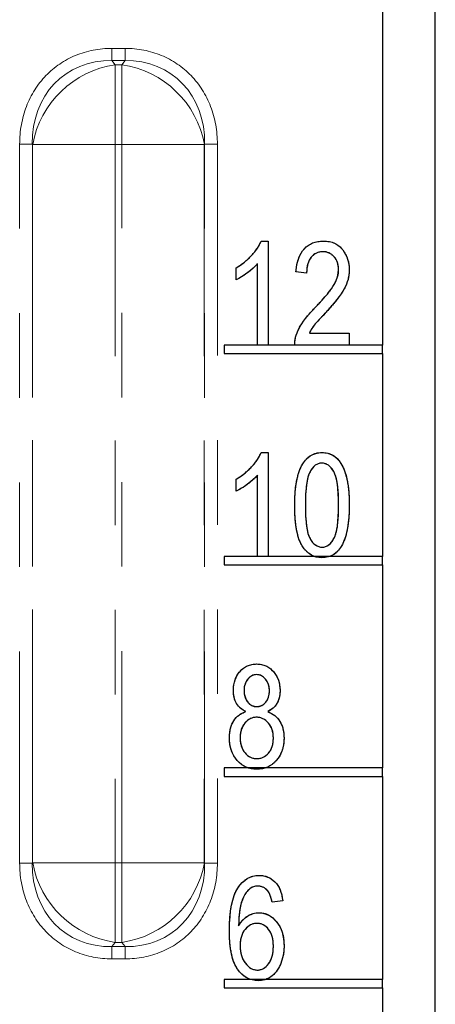
# Model space of a CAD drawing. Units: inches. Extents: x 2.25 to 7.51, y 3.58 to 9.05.
# Drawn here: x 4.5 to 5, y 4.36 to 5.53 of the extents above; entities that cross this region are included whole.
import ezdxf

# ---------------------------------------------------------------- set-up
doc = ezdxf.new("R2010")
doc.units = ezdxf.units.IN
doc.header["$MEASUREMENT"] = 0
doc.linetypes.add('CENTERX2', pattern=[0.8, 0.5, -0.1, 0.1, -0.1])
doc.linetypes.add('PHANTOM', pattern=[0.5, 0.25, -0.05, 0.05, -0.05, 0.05, -0.05])

msp = doc.modelspace()

# ---------------------------------------------------------------- linework, layer by layer
at = {"color": 7, "linetype": 'Continuous', "lineweight": 30}
for p, q in [((4.9325, 6.2815), (4.9325, 5.1425)), ((4.995, 4.2117), (4.995, 6.219)), ((4.7889, 5.2654), (4.797, 5.2654)), ((4.797, 5.2654), (4.797, 5.1425)), ((4.7844, 5.1425), (4.7844, 5.2386)), ((4.7592, 5.2197), (4.7592, 5.2339)), ((4.8427, 5.2276), (4.8301, 5.2292)), ((4.8459, 5.1567), (4.8932, 5.1567)), ((4.8932, 5.1567), (4.8932, 5.1425)), ((4.7844, 5.1425), (4.745, 5.1425)), ((4.745, 5.1425), (4.745, 5.1325)), ((4.8286, 5.1425), (4.797, 5.1425)), ((4.9325, 5.1425), (4.8932, 5.1425)), ((4.9325, 5.1325), (4.9325, 5.1425)), ((4.745, 5.1325), (4.9325, 5.1325)), ((4.9325, 5.1325), (4.9325, 4.8925)), ((4.7889, 5.0154), (4.797, 5.0154)), ((4.797, 5.0154), (4.797, 4.8925)), ((4.7592, 4.9697), (4.7592, 4.9839)), ((4.7844, 4.8925), (4.7844, 4.9886)), ((4.7844, 4.8925), (4.745, 4.8925)), ((4.745, 4.8925), (4.745, 4.8825)), ((4.8518, 4.8925), (4.797, 4.8925)), ((4.9325, 4.8925), (4.8702, 4.8925)), ((4.9325, 4.8825), (4.9325, 4.8925)), ((4.745, 4.8825), (4.9325, 4.8825)), ((4.9325, 4.8825), (4.9325, 4.6425)), ((4.7736, 4.6425), (4.745, 4.6425)), ((4.745, 4.6425), (4.745, 4.6325)), ((4.9325, 4.6425), (4.7938, 4.6425)), ((4.9325, 4.6325), (4.9325, 4.6425)), ((4.745, 4.6325), (4.9325, 4.6325)), ((4.9325, 4.6325), (4.9325, 4.3925)), ((4.8144, 4.4855), (4.8018, 4.4839)), ((4.7759, 4.3925), (4.745, 4.3925)), ((4.745, 4.3925), (4.745, 4.3825)), ((4.9325, 4.3925), (4.7944, 4.3925)), ((4.9325, 4.3825), (4.9325, 4.3925)), ((4.745, 4.3825), (4.9325, 4.3825)), ((4.9325, 4.3825), (4.9325, 4.1425))]:
    msp.add_line(p, q, dxfattribs=at)
at = {"color": 8, "linetype": 'PHANTOM', "lineweight": 0}
for p, q in [((4.6123, 5.4932), (4.6123, 5.4787)), ((4.6123, 5.4932), (4.6278, 5.4932)), ((4.6278, 5.4787), (4.6278, 5.4932)), ((4.6123, 5.4787), (4.6162, 5.4737)), ((4.6278, 5.4787), (4.6123, 5.4787)), ((4.6162, 5.3795), (4.6162, 5.4737)), ((4.6162, 5.4737), (4.6239, 5.4737)), ((4.6239, 5.4737), (4.6278, 5.4787)), ((4.6239, 5.4737), (4.6239, 5.3795)), ((4.503, 4.5301), (4.503, 5.38)), ((4.503, 5.38), (4.5181, 5.38)), ((4.5184, 5.3795), (4.5181, 5.38)), ((4.5181, 5.38), (4.5181, 4.5301)), ((4.5184, 5.3795), (4.6162, 5.3795)), ((4.5184, 4.5305), (4.5184, 5.3795)), ((4.6162, 5.3795), (4.6162, 4.5305)), ((4.6239, 5.3795), (4.6162, 5.3795)), ((4.6239, 4.5305), (4.6239, 5.3795)), ((4.6239, 5.3795), (4.7216, 5.3795)), ((4.722, 5.38), (4.7216, 5.3795)), ((4.7216, 5.3795), (4.7216, 4.5305)), ((4.722, 4.5301), (4.722, 5.38)), ((4.722, 5.38), (4.7371, 5.38)), ((4.7371, 5.38), (4.7371, 4.5301)), ((4.503, 4.5301), (4.5181, 4.5301)), ((4.5181, 4.5301), (4.5184, 4.5305)), ((4.5184, 4.5305), (4.6162, 4.5305)), ((4.6162, 4.5305), (4.6239, 4.5305)), ((4.6162, 4.4363), (4.6162, 4.5305)), ((4.6239, 4.5305), (4.6239, 4.4363)), ((4.6239, 4.5305), (4.7216, 4.5305)), ((4.7216, 4.5305), (4.722, 4.5301)), ((4.722, 4.5301), (4.7371, 4.5301)), ((4.6162, 4.4363), (4.6123, 4.4313)), ((4.6239, 4.4363), (4.6162, 4.4363)), ((4.6278, 4.4313), (4.6239, 4.4363)), ((4.6123, 4.4313), (4.6278, 4.4313)), ((4.6123, 4.4168), (4.6123, 4.4313)), ((4.6278, 4.4313), (4.6278, 4.4168)), ((4.6278, 4.4168), (4.6123, 4.4168))]:
    msp.add_line(p, q, dxfattribs=at)
at = {"color": 7, "linetype": 'CENTERX2'}
for p, q in [((4.9325, 5.1425), (4.745, 5.1425)), ((4.9325, 4.8925), (4.745, 4.8925)), ((4.9325, 4.6425), (4.745, 4.6425)), ((4.9325, 4.3925), (4.745, 4.3925))]:
    msp.add_line(p, q, dxfattribs=at)
at = {"color": 7, "linetype": 'Continuous', "flags": 128}
for points in [[(4.797, 5.1425), (4.7844, 5.1425), (4.7844, 5.1425), (4.7844, 5.2386), (4.7844, 5.2386), (4.7821, 5.236), (4.7793, 5.2334), (4.7762, 5.2307), (4.7727, 5.228), (4.7691, 5.2254), (4.7657, 5.2232), (4.7624, 5.2213), (4.7592, 5.2197), (4.7592, 5.2197), (4.7592, 5.2339), (4.7592, 5.2339), (4.7643, 5.2371), (4.769, 5.2406), (4.7735, 5.2444), (4.7776, 5.2485), (4.7813, 5.2528), (4.7844, 5.2571), (4.7869, 5.2613), (4.7889, 5.2654), (4.7889, 5.2654), (4.797, 5.2654), (4.797, 5.2654), (4.797, 5.1425)], [(4.8932, 5.1567), (4.8932, 5.1425), (4.8932, 5.1425), (4.8286, 5.1425), (4.8286, 5.1425), (4.8286, 5.1447), (4.8288, 5.147), (4.8292, 5.1493), (4.8297, 5.1517), (4.8305, 5.1542), (4.8314, 5.1568), (4.8324, 5.1594), (4.8337, 5.162), (4.8352, 5.1648), (4.837, 5.1677), (4.839, 5.1707), (4.8413, 5.1738), (4.8439, 5.1771), (4.8468, 5.1804), (4.85, 5.1839), (4.8534, 5.1875), (4.8534, 5.1875), (4.8574, 5.1917), (4.8611, 5.1957), (4.8644, 5.1994), (4.8673, 5.2028), (4.8698, 5.206), (4.8721, 5.209), (4.8739, 5.2117), (4.8754, 5.2142), (4.8776, 5.2188), (4.8793, 5.2233), (4.8802, 5.2275), (4.8806, 5.2317), (4.8806, 5.2317), (4.8805, 5.234), (4.8802, 5.2361), (4.8798, 5.2382), (4.8792, 5.2402), (4.8785, 5.242), (4.8775, 5.2438), (4.8764, 5.2454), (4.8752, 5.2469), (4.8738, 5.2483), (4.8724, 5.2495), (4.8708, 5.2505), (4.8692, 5.2513), (4.8675, 5.252), (4.8657, 5.2525), (4.8639, 5.2527), (4.862, 5.2528), (4.862, 5.2528), (4.8599, 5.2527), (4.858, 5.2524), (4.8561, 5.2519), (4.8543, 5.2512), (4.8526, 5.2503), (4.851, 5.2492), (4.8495, 5.2478), (4.8481, 5.2463), (4.8469, 5.2446), (4.8458, 5.2427), (4.8449, 5.2406), (4.8441, 5.2384), (4.8435, 5.236), (4.8431, 5.2333), (4.8428, 5.2306), (4.8427, 5.2276), (4.8427, 5.2276), (4.8301, 5.2292), (4.8301, 5.2292), (4.8306, 5.2336), (4.8312, 5.2377), (4.8322, 5.2415), (4.8333, 5.245), (4.8346, 5.2482), (4.8362, 5.2512), (4.838, 5.2539), (4.84, 5.2563), (4.8422, 5.2585), (4.8446, 5.2603), (4.8471, 5.2619), (4.8499, 5.2632), (4.8527, 5.2641), (4.8558, 5.2649), (4.859, 5.2653), (4.8624, 5.2654), (4.8624, 5.2654), (4.8661, 5.2653), (4.8696, 5.2648), (4.8728, 5.264), (4.8758, 5.2628), (4.8785, 5.2614), (4.881, 5.2596), (4.8833, 5.2575), (4.8854, 5.255), (4.8872, 5.2524), (4.8888, 5.2497), (4.8901, 5.2468), (4.8912, 5.2439), (4.8921, 5.241), (4.8927, 5.2379), (4.893, 5.2347), (4.8932, 5.2314), (4.8932, 5.2314), (4.8931, 5.2285), (4.8928, 5.2256), (4.8923, 5.2228), (4.8917, 5.2199), (4.8908, 5.2171), (4.8898, 5.2144), (4.8886, 5.2116), (4.8872, 5.2089), (4.8856, 5.2061), (4.8836, 5.2031), (4.8812, 5.1998), (4.8786, 5.1964), (4.8756, 5.1927), (4.8723, 5.1888), (4.8686, 5.1846), (4.8646, 5.1803), (4.8646, 5.1803), (4.8621, 5.1776), (4.8598, 5.1751), (4.8577, 5.1728), (4.8559, 5.1708), (4.8543, 5.169), (4.8529, 5.1674), (4.8518, 5.166), (4.8509, 5.1649), (4.8481, 5.1608), (4.8459, 5.1567), (4.8459, 5.1567), (4.8932, 5.1567)], [(4.797, 4.8925), (4.7844, 4.8925), (4.7844, 4.8925), (4.7844, 4.9886), (4.7844, 4.9886), (4.7821, 4.986), (4.7793, 4.9834), (4.7762, 4.9807), (4.7727, 4.978), (4.7691, 4.9754), (4.7657, 4.9732), (4.7624, 4.9713), (4.7592, 4.9697), (4.7592, 4.9697), (4.7592, 4.9839), (4.7592, 4.9839), (4.7643, 4.9871), (4.769, 4.9906), (4.7735, 4.9944), (4.7776, 4.9985), (4.7813, 5.0028), (4.7844, 5.0071), (4.7869, 5.0113), (4.7889, 5.0154), (4.7889, 5.0154), (4.797, 5.0154), (4.797, 5.0154), (4.797, 4.8925)], [(4.8286, 4.9531), (4.8287, 4.9606), (4.8291, 4.9676), (4.8297, 4.9741), (4.8306, 4.9801), (4.8318, 4.9857), (4.8332, 4.9908), (4.8348, 4.9954), (4.8368, 4.9996), (4.8389, 5.0033), (4.8413, 5.0065), (4.844, 5.0092), (4.8469, 5.0115), (4.8501, 5.0132), (4.8534, 5.0144), (4.8571, 5.0152), (4.8609, 5.0154), (4.8609, 5.0154), (4.8644, 5.0152), (4.8677, 5.0146), (4.8707, 5.0136), (4.8736, 5.0122), (4.8763, 5.0104), (4.8788, 5.0082), (4.8811, 5.0056), (4.8833, 5.0026), (4.8833, 5.0026), (4.8856, 4.9985), (4.8876, 4.9937), (4.8893, 4.9884), (4.8907, 4.9825), (4.8918, 4.976), (4.8925, 4.969), (4.893, 4.9614), (4.8932, 4.9531), (4.8932, 4.9531), (4.893, 4.9457), (4.8926, 4.9388), (4.892, 4.9323), (4.8911, 4.9263), (4.89, 4.9207), (4.8886, 4.9156), (4.8869, 4.911), (4.885, 4.9068), (4.8828, 4.9031), (4.8804, 4.8999), (4.8778, 4.8971), (4.8749, 4.8949), (4.8717, 4.8932), (4.8683, 4.8919), (4.8647, 4.8912), (4.8608, 4.8909), (4.8608, 4.8909), (4.8573, 4.8912), (4.854, 4.8918), (4.8509, 4.8929), (4.8479, 4.8944), (4.8451, 4.8964), (4.8424, 4.8988), (4.8399, 4.9016), (4.8376, 4.9049), (4.8355, 4.9087), (4.8336, 4.9131), (4.8321, 4.9182), (4.8308, 4.924), (4.8298, 4.9303), (4.8291, 4.9373), (4.8287, 4.9449), (4.8286, 4.9531)], [(4.8412, 4.9532), (4.8413, 4.9461), (4.8415, 4.9396), (4.842, 4.9338), (4.8426, 4.9285), (4.8434, 4.9239), (4.8443, 4.9198), (4.8455, 4.9164), (4.8468, 4.9136), (4.8482, 4.9112), (4.8498, 4.9092), (4.8514, 4.9075), (4.8532, 4.9061), (4.855, 4.9049), (4.857, 4.9042), (4.859, 4.9037), (4.8612, 4.9035), (4.8612, 4.9035), (4.8632, 4.9037), (4.8651, 4.9042), (4.867, 4.905), (4.8688, 4.9061), (4.8704, 4.9075), (4.872, 4.9093), (4.8736, 4.9113), (4.875, 4.9137), (4.8763, 4.9166), (4.8774, 4.92), (4.8784, 4.924), (4.8792, 4.9287), (4.8798, 4.9339), (4.8802, 4.9397), (4.8805, 4.9462), (4.8806, 4.9532), (4.8806, 4.9532), (4.8805, 4.9603), (4.8802, 4.9668), (4.8798, 4.9726), (4.8792, 4.9779), (4.8784, 4.9825), (4.8774, 4.9866), (4.8762, 4.99), (4.8749, 4.9928), (4.8735, 4.9951), (4.8719, 4.9972), (4.8703, 4.9989), (4.8685, 5.0003), (4.8666, 5.0014), (4.8647, 5.0022), (4.8626, 5.0027), (4.8604, 5.0028), (4.8604, 5.0028), (4.8584, 5.0027), (4.8565, 5.0022), (4.8546, 5.0014), (4.8529, 5.0003), (4.8512, 4.9988), (4.8496, 4.9971), (4.8481, 4.995), (4.8467, 4.9926), (4.8454, 4.9898), (4.8443, 4.9863), (4.8433, 4.9823), (4.8425, 4.9777), (4.842, 4.9725), (4.8415, 4.9666), (4.8413, 4.9602), (4.8412, 4.9532)], [(4.7708, 4.7091), (4.7674, 4.7109), (4.7644, 4.7131), (4.7619, 4.7157), (4.7598, 4.7186), (4.7582, 4.7219), (4.757, 4.7256), (4.7563, 4.7296), (4.7561, 4.7341), (4.7561, 4.7341), (4.7562, 4.7375), (4.7566, 4.7407), (4.7572, 4.7438), (4.758, 4.7467), (4.7591, 4.7494), (4.7605, 4.752), (4.7621, 4.7544), (4.7639, 4.7567), (4.7659, 4.7587), (4.768, 4.7605), (4.7703, 4.762), (4.7727, 4.7632), (4.7752, 4.7642), (4.7779, 4.7649), (4.7806, 4.7653), (4.7835, 4.7654), (4.7835, 4.7654), (4.7864, 4.7653), (4.7892, 4.7649), (4.7919, 4.7642), (4.7944, 4.7632), (4.7968, 4.762), (4.7991, 4.7604), (4.8013, 4.7586), (4.8033, 4.7565), (4.8052, 4.7542), (4.8068, 4.7517), (4.8081, 4.7491), (4.8093, 4.7463), (4.8101, 4.7434), (4.8107, 4.7403), (4.8111, 4.737), (4.8112, 4.7336), (4.8112, 4.7336), (4.811, 4.7293), (4.8103, 4.7254), (4.8092, 4.7218), (4.8076, 4.7186), (4.8055, 4.7157), (4.803, 4.7132), (4.8001, 4.711), (4.7966, 4.7091), (4.7966, 4.7091), (4.7989, 4.7081), (4.801, 4.707), (4.803, 4.7058), (4.8049, 4.7044), (4.8066, 4.7029), (4.8082, 4.7013), (4.8096, 4.6995), (4.811, 4.6975), (4.8121, 4.6955), (4.8131, 4.6933), (4.814, 4.691), (4.8147, 4.6886), (4.8152, 4.6861), (4.8156, 4.6834), (4.8159, 4.6807), (4.816, 4.6777), (4.816, 4.6777), (4.8158, 4.6738), (4.8154, 4.67), (4.8146, 4.6664), (4.8136, 4.663), (4.8123, 4.6598), (4.8108, 4.6567), (4.8089, 4.6539), (4.8067, 4.6512), (4.8043, 4.6488), (4.8018, 4.6467), (4.7991, 4.645), (4.7963, 4.6435), (4.7934, 4.6424), (4.7903, 4.6416), (4.7871, 4.6411), (4.7837, 4.6409), (4.7837, 4.6409), (4.7803, 4.6411), (4.7771, 4.6416), (4.774, 4.6424), (4.771, 4.6435), (4.7682, 4.645), (4.7655, 4.6467), (4.763, 4.6488), (4.7606, 4.6512), (4.7584, 4.6539), (4.7566, 4.6567), (4.755, 4.6598), (4.7537, 4.6631), (4.7526, 4.6665), (4.7519, 4.6702), (4.7515, 4.6741), (4.7513, 4.6782), (4.7513, 4.6782), (4.7514, 4.6811), (4.7517, 4.684), (4.7521, 4.6867), (4.7526, 4.6893), (4.7534, 4.6918), (4.7542, 4.6941), (4.7553, 4.6963), (4.7565, 4.6983), (4.7579, 4.7002), (4.7593, 4.702), (4.7609, 4.7036), (4.7627, 4.705), (4.7645, 4.7063), (4.7665, 4.7074), (4.7686, 4.7083), (4.7708, 4.7091)], [(4.7687, 4.7344), (4.7689, 4.7302), (4.7698, 4.7264), (4.7711, 4.7231), (4.773, 4.7202), (4.7753, 4.718), (4.7779, 4.7163), (4.7807, 4.7153), (4.7837, 4.715), (4.7837, 4.715), (4.7867, 4.7153), (4.7895, 4.7163), (4.792, 4.7179), (4.7943, 4.7202), (4.7962, 4.723), (4.7975, 4.7261), (4.7983, 4.7297), (4.7986, 4.7336), (4.7986, 4.7336), (4.7983, 4.7376), (4.7975, 4.7413), (4.7961, 4.7445), (4.7941, 4.7474), (4.7918, 4.7498), (4.7893, 4.7515), (4.7865, 4.7525), (4.7836, 4.7528), (4.7836, 4.7528), (4.7806, 4.7525), (4.7779, 4.7515), (4.7754, 4.7499), (4.7731, 4.7476), (4.7711, 4.7448), (4.7698, 4.7416), (4.7689, 4.7382), (4.7687, 4.7344)], [(4.7639, 4.6782), (4.764, 4.6755), (4.7643, 4.6729), (4.7648, 4.6705), (4.7654, 4.6682), (4.7662, 4.666), (4.7672, 4.664), (4.7684, 4.6621), (4.7698, 4.6603), (4.7713, 4.6587), (4.7728, 4.6574), (4.7745, 4.6562), (4.7762, 4.6552), (4.778, 4.6545), (4.7798, 4.654), (4.7817, 4.6536), (4.7837, 4.6535), (4.7837, 4.6535), (4.7857, 4.6536), (4.7877, 4.654), (4.7895, 4.6545), (4.7913, 4.6552), (4.793, 4.6561), (4.7946, 4.6572), (4.7962, 4.6586), (4.7976, 4.6601), (4.799, 4.6618), (4.8001, 4.6637), (4.8011, 4.6657), (4.8019, 4.6678), (4.8025, 4.6701), (4.803, 4.6725), (4.8032, 4.675), (4.8033, 4.6777), (4.8033, 4.6777), (4.8032, 4.6804), (4.803, 4.683), (4.8025, 4.6855), (4.8019, 4.6877), (4.8011, 4.6899), (4.8, 4.692), (4.7988, 4.6939), (4.7975, 4.6956), (4.796, 4.6972), (4.7944, 4.6986), (4.7927, 4.6997), (4.791, 4.7007), (4.7892, 4.7014), (4.7874, 4.702), (4.7854, 4.7023), (4.7834, 4.7024), (4.7834, 4.7024), (4.7814, 4.7023), (4.7795, 4.702), (4.7777, 4.7014), (4.7759, 4.7007), (4.7742, 4.6998), (4.7726, 4.6986), (4.7711, 4.6972), (4.7696, 4.6956), (4.7683, 4.6939), (4.7671, 4.692), (4.7662, 4.69), (4.7654, 4.6879), (4.7647, 4.6857), (4.7643, 4.6833), (4.764, 4.6808), (4.7639, 4.6782)], [(4.8144, 4.4855), (4.8018, 4.4839), (4.8018, 4.4839), (4.8008, 4.4882), (4.7996, 4.4918), (4.7982, 4.4948), (4.7966, 4.4971), (4.7966, 4.4971), (4.7954, 4.4984), (4.7941, 4.4996), (4.7927, 4.5006), (4.7913, 4.5014), (4.7898, 4.502), (4.7882, 4.5025), (4.7866, 4.5027), (4.7849, 4.5028), (4.7849, 4.5028), (4.7823, 4.5026), (4.7799, 4.502), (4.7775, 4.501), (4.7753, 4.4995), (4.7733, 4.4976), (4.7713, 4.4954), (4.7695, 4.4927), (4.7679, 4.4896), (4.7679, 4.4896), (4.7666, 4.4865), (4.7654, 4.4831), (4.7645, 4.4794), (4.7637, 4.4754), (4.7631, 4.471), (4.7626, 4.4662), (4.7623, 4.4611), (4.7622, 4.4557), (4.7622, 4.4557), (4.7645, 4.4593), (4.767, 4.4625), (4.7698, 4.4652), (4.7729, 4.4673), (4.7761, 4.4691), (4.7795, 4.4703), (4.7829, 4.4711), (4.7864, 4.4713), (4.7864, 4.4713), (4.7893, 4.4711), (4.7921, 4.4706), (4.7949, 4.4698), (4.7975, 4.4686), (4.8, 4.4671), (4.8025, 4.4653), (4.8048, 4.4631), (4.8071, 4.4606), (4.8092, 4.4579), (4.811, 4.4549), (4.8125, 4.4516), (4.8137, 4.4482), (4.8147, 4.4445), (4.8154, 4.4406), (4.8158, 4.4365), (4.816, 4.4321), (4.816, 4.4321), (4.8157, 4.4262), (4.8149, 4.4206), (4.8135, 4.4152), (4.8116, 4.4102), (4.8105, 4.4078), (4.8093, 4.4056), (4.808, 4.4035), (4.8066, 4.4016), (4.8052, 4.3999), (4.8037, 4.3983), (4.8021, 4.3969), (4.8004, 4.3956), (4.7969, 4.3936), (4.7932, 4.3921), (4.7894, 4.3912), (4.7853, 4.3909), (4.7853, 4.3909), (4.7817, 4.3912), (4.7783, 4.3918), (4.775, 4.3929), (4.7719, 4.3944), (4.7689, 4.3963), (4.7661, 4.3986), (4.7634, 4.4014), (4.7609, 4.4046), (4.7587, 4.4083), (4.7567, 4.4125), (4.7551, 4.4174), (4.7538, 4.4228), (4.7527, 4.4287), (4.7519, 4.4353), (4.7515, 4.4424), (4.7513, 4.4501), (4.7513, 4.4501), (4.7515, 4.4586), (4.752, 4.4665), (4.7527, 4.4737), (4.7538, 4.4803), (4.7552, 4.4863), (4.7569, 4.4916), (4.7589, 4.4963), (4.7612, 4.5004), (4.7638, 4.5039), (4.7665, 4.507), (4.7694, 4.5096), (4.7724, 4.5117), (4.7757, 4.5133), (4.7791, 4.5145), (4.7827, 4.5152), (4.7865, 4.5154), (4.7865, 4.5154), (4.7892, 4.5153), (4.7918, 4.515), (4.7944, 4.5143), (4.7967, 4.5135), (4.799, 4.5124), (4.8012, 4.5111), (4.8032, 4.5095), (4.8052, 4.5077), (4.807, 4.5057), (4.8086, 4.5035), (4.81, 4.501), (4.8113, 4.4984), (4.8123, 4.4955), (4.8132, 4.4924), (4.8139, 4.489), (4.8144, 4.4855)], [(4.7639, 4.4326), (4.764, 4.4294), (4.7643, 4.4263), (4.7648, 4.4235), (4.7655, 4.4208), (4.7664, 4.4182), (4.7674, 4.4158), (4.7687, 4.4136), (4.7702, 4.4115), (4.7718, 4.4096), (4.7734, 4.408), (4.7752, 4.4066), (4.7769, 4.4055), (4.7788, 4.4047), (4.7807, 4.404), (4.7827, 4.4037), (4.7847, 4.4035), (4.7847, 4.4035), (4.7865, 4.4037), (4.7882, 4.404), (4.7899, 4.4046), (4.7915, 4.4054), (4.7931, 4.4065), (4.7947, 4.4078), (4.7962, 4.4093), (4.7976, 4.411), (4.799, 4.413), (4.8001, 4.4151), (4.8011, 4.4175), (4.8019, 4.4199), (4.8025, 4.4226), (4.803, 4.4255), (4.8032, 4.4285), (4.8033, 4.4317), (4.8033, 4.4317), (4.8032, 4.4348), (4.803, 4.4377), (4.8026, 4.4405), (4.8019, 4.4431), (4.8011, 4.4455), (4.8002, 4.4477), (4.799, 4.4497), (4.7977, 4.4516), (4.7962, 4.4533), (4.7947, 4.4547), (4.7931, 4.4559), (4.7914, 4.4569), (4.7896, 4.4577), (4.7878, 4.4583), (4.7858, 4.4586), (4.7838, 4.4587), (4.7838, 4.4587), (4.7819, 4.4586), (4.78, 4.4583), (4.7782, 4.4577), (4.7764, 4.4569), (4.7747, 4.4559), (4.773, 4.4547), (4.7714, 4.4533), (4.7699, 4.4516), (4.7685, 4.4498), (4.7673, 4.4478), (4.7663, 4.4456), (4.7655, 4.4434), (4.7648, 4.4409), (4.7643, 4.4383), (4.764, 4.4355), (4.7639, 4.4326)]]:
    msp.add_lwpolyline(points, dxfattribs=at)
at = {"color": 8, "linetype": 'PHANTOM', "lineweight": 0}
for centre, start, end in [((4.6325, 5.359), 98.1116, 169.8162), ((4.6076, 5.359), 10.1838, 81.8884), ((4.6325, 4.551), 190.1838, 261.8884), ((4.6076, 4.551), 278.1116, 349.8162)]:
    msp.add_arc(centre, 0.1159, start, end, dxfattribs=at)
for centre, major_axis, start_param, end_param in [((4.6307, 5.3608), (-0.0773, 0.0991), 5.691638, 7.117382), ((4.6093, 5.3608), (0.0773, 0.0991), 5.448989, 6.874733), ((4.6307, 4.5492), (0.0773, 0.0991), 2.307396, 3.73314), ((4.6093, 4.5492), (-0.0773, 0.0991), 2.550045, 3.975789)]:
    msp.add_ellipse(centre, major_axis=major_axis, ratio=0.827682, start_param=start_param, end_param=end_param, dxfattribs=at)
for points in [[(4.503, 5.38), (4.503, 5.3955), (4.5058, 5.4107), (4.5163, 5.4383), (4.5242, 5.4507), (4.544, 5.4713), (4.556, 5.4794), (4.5826, 5.4904), (4.5973, 5.4932), (4.6123, 5.4932)], [(4.6278, 5.4932), (4.6428, 5.4932), (4.6574, 5.4904), (4.684, 5.4794), (4.696, 5.4713), (4.7159, 5.4507), (4.7237, 5.4383), (4.7343, 5.4107), (4.7371, 5.3955), (4.7371, 5.38)], [(4.6123, 4.4168), (4.5973, 4.4168), (4.5826, 4.4196), (4.556, 4.4306), (4.544, 4.4387), (4.5242, 4.4593), (4.5163, 4.4718), (4.5058, 4.4993), (4.503, 4.5145), (4.503, 4.5301)], [(4.7371, 4.5301), (4.7371, 4.5145), (4.7343, 4.4993), (4.7237, 4.4718), (4.7159, 4.4593), (4.696, 4.4387), (4.684, 4.4306), (4.6574, 4.4196), (4.6428, 4.4168), (4.6278, 4.4168)]]:
    msp.add_open_spline(points, degree=3, knots=[0, 0, 0, 0, 0.25, 0.25, 0.5, 0.5, 0.75, 0.75, 1, 1, 1, 1], dxfattribs=at)
at = {"color": 7, "linetype": 'Continuous', "lineweight": 30}
for points, knots in [([(4.7592, 5.2339), (4.7609, 5.2349), (4.7643, 5.237), (4.7691, 5.2405), (4.7735, 5.2443), (4.7776, 5.2484), (4.7813, 5.2527), (4.7844, 5.257), (4.787, 5.2611), (4.7883, 5.264), (4.7889, 5.2654)], [0, 0, 0, 0, 0.135284, 0.26941, 0.402801, 0.536191, 0.665211, 0.785343, 0.896318, 1, 1, 1, 1]), ([(4.8301, 5.2292), (4.8303, 5.2306), (4.8305, 5.2335), (4.8312, 5.2376), (4.8321, 5.2414), (4.8332, 5.245), (4.8346, 5.2482), (4.8361, 5.2512), (4.8379, 5.2539), (4.8399, 5.2563), (4.8421, 5.2585), (4.8445, 5.2603), (4.8471, 5.2619), (4.8498, 5.2632), (4.8528, 5.2642), (4.8558, 5.2649), (4.8591, 5.2653), (4.8613, 5.2654), (4.8624, 5.2654)], [0, 0, 0, 0, 0.08101, 0.157162, 0.229319, 0.2972, 0.36195, 0.423721, 0.483122, 0.540982, 0.597661, 0.653181, 0.707852, 0.763548, 0.819537, 0.87764, 0.937454, 1, 1, 1, 1]), ([(4.8624, 5.2654), (4.8637, 5.2654), (4.866, 5.2653), (4.8695, 5.2649), (4.8728, 5.264), (4.8758, 5.2629), (4.8785, 5.2614), (4.8811, 5.2596), (4.8834, 5.2575), (4.8854, 5.2551), (4.8872, 5.2524), (4.8888, 5.2497), (4.8902, 5.2469), (4.8912, 5.2439), (4.8921, 5.2409), (4.8927, 5.2378), (4.8931, 5.2347), (4.8931, 5.2325), (4.8932, 5.2314)], [0, 0, 0, 0, 0.071329, 0.138888, 0.203488, 0.265389, 0.326147, 0.38585, 0.446421, 0.508506, 0.570717, 0.631986, 0.692943, 0.753165, 0.813397, 0.874732, 0.936834, 1, 1, 1, 1]), ([(4.862, 5.2528), (4.8613, 5.2528), (4.8599, 5.2528), (4.858, 5.2524), (4.8561, 5.252), (4.8543, 5.2512), (4.8526, 5.2503), (4.851, 5.2492), (4.8495, 5.2478), (4.8481, 5.2463), (4.8468, 5.2446), (4.8457, 5.2427), (4.8448, 5.2406), (4.8441, 5.2383), (4.8435, 5.2359), (4.8431, 5.2333), (4.8428, 5.2305), (4.8427, 5.2286), (4.8427, 5.2276)], [0, 0, 0, 0, 0.058049, 0.113315, 0.167562, 0.221142, 0.275517, 0.329522, 0.385758, 0.443893, 0.503677, 0.564645, 0.628005, 0.695019, 0.764665, 0.83877, 0.91714, 1, 1, 1, 1]), ([(4.8806, 5.2317), (4.8805, 5.2324), (4.8805, 5.2339), (4.8802, 5.2361), (4.8798, 5.2382), (4.8793, 5.2402), (4.8785, 5.242), (4.8776, 5.2438), (4.8765, 5.2454), (4.8752, 5.2469), (4.8738, 5.2483), (4.8724, 5.2495), (4.8708, 5.2505), (4.8692, 5.2514), (4.8675, 5.252), (4.8657, 5.2525), (4.8639, 5.2528), (4.8626, 5.2528), (4.862, 5.2528)], [0, 0, 0, 0, 0.07278, 0.142148, 0.209183, 0.274292, 0.337769, 0.400757, 0.462801, 0.525595, 0.58754, 0.647529, 0.706323, 0.7637, 0.821374, 0.879619, 0.93891, 1, 1, 1, 1]), ([(4.7844, 5.2386), (4.7837, 5.2377), (4.7821, 5.2359), (4.7793, 5.2333), (4.7762, 5.2306), (4.7727, 5.2279), (4.7692, 5.2254), (4.7658, 5.2232), (4.7625, 5.2213), (4.7603, 5.2202), (4.7592, 5.2197)], [0, 0, 0, 0, 0.111569, 0.231228, 0.361627, 0.501035, 0.640157, 0.769329, 0.889276, 1, 1, 1, 1]), ([(4.8534, 5.1875), (4.8548, 5.1889), (4.8574, 5.1916), (4.861, 5.1956), (4.8643, 5.1992), (4.8672, 5.2027), (4.8698, 5.2059), (4.872, 5.2088), (4.8738, 5.2116), (4.8758, 5.2148), (4.8777, 5.2186), (4.8793, 5.2231), (4.8804, 5.2274), (4.8805, 5.2303), (4.8806, 5.2317)], [0, 0, 0, 0, 0.10938, 0.210603, 0.304015, 0.389049, 0.466366, 0.53603, 0.597986, 0.652147, 0.749352, 0.838827, 0.921744, 1, 1, 1, 1]), ([(4.8932, 5.2314), (4.8931, 5.2304), (4.8931, 5.2285), (4.8928, 5.2256), (4.8924, 5.2228), (4.8917, 5.2199), (4.8908, 5.2171), (4.8898, 5.2143), (4.8886, 5.2116), (4.8872, 5.2088), (4.8855, 5.206), (4.8835, 5.203), (4.8812, 5.1997), (4.8785, 5.1963), (4.8756, 5.1926), (4.8722, 5.1886), (4.8685, 5.1845), (4.866, 5.1817), (4.8646, 5.1803)], [0, 0, 0, 0, 0.048783, 0.096931, 0.145092, 0.193398, 0.242257, 0.291123, 0.340835, 0.391595, 0.445772, 0.506113, 0.572506, 0.644951, 0.72423, 0.809688, 0.901692, 1, 1, 1, 1]), ([(4.8286, 5.1425), (4.8286, 5.1433), (4.8285, 5.1448), (4.8287, 5.147), (4.8292, 5.1494), (4.8297, 5.1518), (4.8304, 5.1543), (4.8314, 5.1568), (4.8324, 5.1594), (4.8337, 5.1621), (4.8352, 5.1649), (4.837, 5.1678), (4.839, 5.1708), (4.8414, 5.1739), (4.844, 5.1771), (4.8469, 5.1805), (4.85, 5.184), (4.8523, 5.1863), (4.8534, 5.1875)], [0, 0, 0, 0, 0.042012, 0.085117, 0.130084, 0.176966, 0.226145, 0.27723, 0.330801, 0.38655, 0.445857, 0.509982, 0.578857, 0.653261, 0.731918, 0.816011, 0.905246, 1, 1, 1, 1]), ([(4.8646, 5.1803), (4.8638, 5.1794), (4.8622, 5.1776), (4.8599, 5.1751), (4.8578, 5.1729), (4.8559, 5.1709), (4.8544, 5.169), (4.853, 5.1675), (4.8519, 5.1661), (4.8502, 5.164), (4.8481, 5.1609), (4.8466, 5.1581), (4.8459, 5.1567)], [0, 0, 0, 0, 0.12275, 0.234584, 0.336061, 0.42658, 0.506809, 0.575546, 0.634577, 0.682157, 0.846189, 1, 1, 1, 1]), ([(4.7592, 4.9839), (4.7609, 4.9849), (4.7643, 4.987), (4.7691, 4.9905), (4.7735, 4.9943), (4.7776, 4.9984), (4.7813, 5.0027), (4.7844, 5.007), (4.787, 5.0111), (4.7883, 5.014), (4.7889, 5.0154)], [0, 0, 0, 0, 0.135284, 0.26941, 0.402801, 0.536191, 0.665211, 0.785343, 0.896318, 1, 1, 1, 1]), ([(4.8286, 4.9531), (4.8286, 4.9556), (4.8286, 4.9604), (4.829, 4.9674), (4.8297, 4.9739), (4.8305, 4.98), (4.8317, 4.9856), (4.8331, 4.9907), (4.8347, 4.9954), (4.8366, 4.9996), (4.8388, 5.0033), (4.8412, 5.0065), (4.8439, 5.0093), (4.8468, 5.0116), (4.85, 5.0133), (4.8534, 5.0145), (4.8571, 5.0153), (4.8596, 5.0154), (4.8609, 5.0154)], [0, 0, 0, 0, 0.095143, 0.184746, 0.268308, 0.346624, 0.419338, 0.487274, 0.550249, 0.609167, 0.663948, 0.715482, 0.764042, 0.810981, 0.856937, 0.902876, 0.950445, 1, 1, 1, 1]), ([(4.8609, 5.0154), (4.8621, 5.0154), (4.8643, 5.0153), (4.8676, 5.0147), (4.8708, 5.0137), (4.8737, 5.0123), (4.8764, 5.0105), (4.8789, 5.0083), (4.8812, 5.0056), (4.8826, 5.0036), (4.8833, 5.0026)], [0, 0, 0, 0, 0.128045, 0.251451, 0.371573, 0.490412, 0.610201, 0.733809, 0.863176, 1, 1, 1, 1]), ([(4.8604, 5.0028), (4.8597, 5.0028), (4.8584, 5.0028), (4.8565, 5.0022), (4.8546, 5.0014), (4.8528, 5.0003), (4.8511, 4.9988), (4.8495, 4.9971), (4.848, 4.995), (4.8466, 4.9926), (4.8453, 4.9897), (4.8442, 4.9862), (4.8433, 4.9821), (4.8425, 4.9775), (4.8419, 4.9723), (4.8415, 4.9664), (4.8412, 4.96), (4.8412, 4.9555), (4.8412, 4.9532)], [0, 0, 0, 0, 0.0348189, 0.0689196, 0.1034514, 0.1390496, 0.1771753, 0.2179403, 0.2619037, 0.3097653, 0.3632139, 0.4256206, 0.4969127, 0.5776736, 0.6680266, 0.7686824, 0.8792939, 1, 1, 1, 1]), ([(4.8806, 4.9532), (4.8805, 4.9555), (4.8805, 4.9601), (4.8803, 4.9666), (4.8798, 4.9724), (4.8792, 4.9777), (4.8784, 4.9824), (4.8775, 4.9864), (4.8764, 4.9899), (4.8751, 4.9927), (4.8736, 4.9951), (4.872, 4.9972), (4.8703, 4.9989), (4.8686, 5.0003), (4.8667, 5.0015), (4.8647, 5.0023), (4.8626, 5.0027), (4.8611, 5.0028), (4.8604, 5.0028)], [0, 0, 0, 0, 0.120386, 0.230808, 0.330568, 0.420621, 0.500329, 0.570787, 0.632115, 0.684661, 0.731402, 0.774955, 0.815745, 0.853801, 0.890717, 0.92673, 0.963134, 1, 1, 1, 1]), ([(4.8833, 5.0026), (4.8841, 5.0013), (4.8857, 4.9984), (4.8877, 4.9936), (4.8894, 4.9883), (4.8908, 4.9824), (4.8918, 4.9759), (4.8926, 4.9688), (4.8931, 4.9612), (4.8931, 4.9559), (4.8932, 4.9531)], [0, 0, 0, 0, 0.093218, 0.193857, 0.303162, 0.4216, 0.550536, 0.68926, 0.838973, 1, 1, 1, 1]), ([(4.7844, 4.9886), (4.7837, 4.9877), (4.7821, 4.9859), (4.7793, 4.9833), (4.7762, 4.9806), (4.7727, 4.9779), (4.7692, 4.9754), (4.7658, 4.9732), (4.7625, 4.9713), (4.7603, 4.9702), (4.7592, 4.9697)], [0, 0, 0, 0, 0.111569, 0.231228, 0.361627, 0.501035, 0.640157, 0.769329, 0.889276, 1, 1, 1, 1]), ([(4.8518, 4.8925), (4.8515, 4.8926), (4.8501, 4.8932), (4.8478, 4.8944), (4.845, 4.8964), (4.8423, 4.8988), (4.8398, 4.9016), (4.8374, 4.905), (4.8353, 4.9088), (4.8335, 4.9133), (4.832, 4.9184), (4.8307, 4.9241), (4.8297, 4.9305), (4.8291, 4.9375), (4.8286, 4.9451), (4.8286, 4.9504), (4.8286, 4.9531)], [0.1171452, 0.1171452, 0.1171452, 0.1171452, 0.130552, 0.1734812, 0.217275, 0.2633226, 0.3118589, 0.3634665, 0.4194363, 0.4808869, 0.5492072, 0.6242104, 0.7063844, 0.7964923, 0.8942067, 1, 1, 1, 1]), ([(4.8412, 4.9532), (4.8412, 4.9508), (4.8412, 4.9463), (4.8415, 4.9398), (4.8419, 4.934), (4.8425, 4.9287), (4.8433, 4.924), (4.8442, 4.92), (4.8453, 4.9165), (4.8467, 4.9137), (4.8481, 4.9113), (4.8497, 4.9092), (4.8513, 4.9075), (4.8531, 4.906), (4.855, 4.9049), (4.857, 4.9042), (4.859, 4.9036), (4.8604, 4.9036), (4.8612, 4.9035)], [0, 0, 0, 0, 0.1206796, 0.2305338, 0.3309551, 0.4208117, 0.501127, 0.5713494, 0.6332247, 0.6858987, 0.7331105, 0.7764365, 0.8173386, 0.8554871, 0.8921334, 0.9276904, 0.9634616, 1, 1, 1, 1]), ([(4.8612, 4.9035), (4.8618, 4.9036), (4.8632, 4.9036), (4.8651, 4.9041), (4.867, 4.9049), (4.8688, 4.9061), (4.8705, 4.9075), (4.8721, 4.9093), (4.8736, 4.9114), (4.8751, 4.9138), (4.8764, 4.9167), (4.8775, 4.9202), (4.8785, 4.9242), (4.8793, 4.9289), (4.8798, 4.9341), (4.8803, 4.9399), (4.8805, 4.9464), (4.8805, 4.9508), (4.8806, 4.9532)], [0, 0, 0, 0, 0.034756, 0.069205, 0.104064, 0.139956, 0.177737, 0.218428, 0.262562, 0.310338, 0.36425, 0.426142, 0.497403, 0.578435, 0.668625, 0.769099, 0.879511, 1, 1, 1, 1]), ([(4.8932, 4.9531), (4.8931, 4.9507), (4.8931, 4.9459), (4.8927, 4.9389), (4.8921, 4.9325), (4.8912, 4.9264), (4.89, 4.9208), (4.8887, 4.9157), (4.887, 4.911), (4.8851, 4.9068), (4.883, 4.9031), (4.8805, 4.8999), (4.8779, 4.8971), (4.8749, 4.8948), (4.8723, 4.8934), (4.8707, 4.8927), (4.8702, 4.8925)], [0, 0, 0, 0, 0.0946172, 0.183688, 0.2673423, 0.3451199, 0.4179131, 0.4859236, 0.5491583, 0.6081408, 0.6632543, 0.7145929, 0.7632116, 0.8100106, 0.8561688, 0.8778069, 0.8778069, 0.8778069, 0.8778069]), ([(4.7561, 4.7341), (4.7561, 4.7352), (4.7561, 4.7374), (4.7565, 4.7407), (4.7571, 4.7437), (4.7579, 4.7467), (4.7591, 4.7494), (4.7604, 4.752), (4.762, 4.7544), (4.7638, 4.7567), (4.7658, 4.7587), (4.768, 4.7605), (4.7703, 4.7621), (4.7727, 4.7633), (4.7752, 4.7642), (4.7779, 4.7649), (4.7807, 4.7653), (4.7826, 4.7654), (4.7835, 4.7654)], [0, 0, 0, 0, 0.072846, 0.142402, 0.209648, 0.274428, 0.337612, 0.399897, 0.462372, 0.524655, 0.586203, 0.645776, 0.704007, 0.762043, 0.819649, 0.877995, 0.938199, 1, 1, 1, 1]), ([(4.7835, 4.7654), (4.7845, 4.7654), (4.7864, 4.7653), (4.7892, 4.7649), (4.7919, 4.7642), (4.7945, 4.7633), (4.7969, 4.762), (4.7992, 4.7604), (4.8013, 4.7586), (4.8034, 4.7565), (4.8052, 4.7542), (4.8068, 4.7518), (4.8082, 4.7491), (4.8093, 4.7463), (4.8102, 4.7434), (4.8108, 4.7402), (4.8112, 4.737), (4.8112, 4.7347), (4.8112, 4.7336)], [0, 0, 0, 0, 0.061579, 0.121651, 0.1798, 0.237202, 0.29478, 0.353325, 0.412516, 0.474434, 0.537108, 0.599269, 0.66175, 0.725142, 0.790291, 0.857751, 0.927508, 1, 1, 1, 1]), ([(4.7836, 4.7528), (4.7826, 4.7528), (4.7806, 4.7527), (4.7778, 4.7516), (4.7752, 4.7499), (4.773, 4.7476), (4.771, 4.7448), (4.7697, 4.7416), (4.7688, 4.7381), (4.7687, 4.7357), (4.7687, 4.7344)], [0, 0, 0, 0, 0.113035, 0.223528, 0.337813, 0.462305, 0.59089, 0.720496, 0.855415, 1, 1, 1, 1]), ([(4.7986, 4.7336), (4.7986, 4.7349), (4.7985, 4.7375), (4.7976, 4.7413), (4.7962, 4.7446), (4.7942, 4.7474), (4.7919, 4.7498), (4.7894, 4.7515), (4.7865, 4.7526), (4.7846, 4.7528), (4.7836, 4.7528)], [0, 0, 0, 0, 0.14938, 0.288273, 0.418943, 0.547753, 0.670497, 0.782664, 0.890203, 1, 1, 1, 1]), ([(4.7708, 4.7091), (4.7697, 4.7097), (4.7674, 4.7108), (4.7644, 4.713), (4.7618, 4.7156), (4.7597, 4.7186), (4.758, 4.7219), (4.7569, 4.7257), (4.7562, 4.7297), (4.7561, 4.7326), (4.7561, 4.7341)], [0, 0, 0, 0, 0.126038, 0.245902, 0.362707, 0.479405, 0.598603, 0.72328, 0.856181, 1, 1, 1, 1]), ([(4.7687, 4.7344), (4.7687, 4.733), (4.7688, 4.7303), (4.7696, 4.7265), (4.771, 4.7231), (4.7729, 4.7202), (4.7752, 4.7179), (4.7778, 4.7162), (4.7807, 4.7152), (4.7827, 4.7151), (4.7837, 4.715)], [0, 0, 0, 0, 0.1539758, 0.294621, 0.4259529, 0.5510631, 0.6698839, 0.7802966, 0.8888583, 1, 1, 1, 1]), ([(4.7837, 4.715), (4.7847, 4.7151), (4.7867, 4.7152), (4.7895, 4.7162), (4.7921, 4.7179), (4.7944, 4.7201), (4.7963, 4.7229), (4.7977, 4.7262), (4.7985, 4.7298), (4.7986, 4.7323), (4.7986, 4.7336)], [0, 0, 0, 0, 0.113009, 0.223447, 0.335763, 0.457241, 0.58422, 0.714811, 0.851998, 1, 1, 1, 1]), ([(4.8112, 4.7336), (4.8112, 4.7321), (4.8111, 4.7294), (4.8104, 4.7255), (4.8093, 4.7219), (4.8077, 4.7186), (4.8056, 4.7157), (4.8031, 4.7131), (4.8001, 4.7108), (4.7978, 4.7097), (4.7966, 4.7091)], [0, 0, 0, 0, 0.140786, 0.271192, 0.394821, 0.513668, 0.63025, 0.748635, 0.870539, 1, 1, 1, 1]), ([(4.7513, 4.6782), (4.7514, 4.6792), (4.7514, 4.6811), (4.7516, 4.684), (4.752, 4.6867), (4.7526, 4.6893), (4.7533, 4.6918), (4.7542, 4.6941), (4.7553, 4.6963), (4.7565, 4.6983), (4.7578, 4.7002), (4.7593, 4.702), (4.7609, 4.7036), (4.7627, 4.705), (4.7645, 4.7063), (4.7665, 4.7074), (4.7686, 4.7083), (4.7701, 4.7088), (4.7708, 4.7091)], [0, 0, 0, 0, 0.075678, 0.148475, 0.218687, 0.285894, 0.350395, 0.41333, 0.475132, 0.535396, 0.59507, 0.653191, 0.710225, 0.767064, 0.824126, 0.882062, 0.940277, 1, 1, 1, 1]), ([(4.7966, 4.7091), (4.7974, 4.7088), (4.7989, 4.7082), (4.801, 4.7071), (4.803, 4.7058), (4.8049, 4.7044), (4.8066, 4.7029), (4.8082, 4.7013), (4.8097, 4.6995), (4.811, 4.6975), (4.8122, 4.6955), (4.8132, 4.6933), (4.814, 4.691), (4.8147, 4.6886), (4.8153, 4.686), (4.8157, 4.6834), (4.8159, 4.6806), (4.8159, 4.6787), (4.816, 4.6777)], [0, 0, 0, 0, 0.062407, 0.123581, 0.183031, 0.241488, 0.299476, 0.357777, 0.416397, 0.475293, 0.535175, 0.596373, 0.658433, 0.722087, 0.787866, 0.856053, 0.92628, 1, 1, 1, 1]), ([(4.7834, 4.7024), (4.7827, 4.7024), (4.7814, 4.7023), (4.7795, 4.702), (4.7777, 4.7015), (4.7759, 4.7008), (4.7742, 4.6998), (4.7725, 4.6986), (4.771, 4.6972), (4.7696, 4.6957), (4.7683, 4.6939), (4.7671, 4.692), (4.7661, 4.69), (4.7653, 4.6879), (4.7647, 4.6857), (4.7643, 4.6833), (4.764, 4.6808), (4.764, 4.6791), (4.7639, 4.6782)], [0, 0, 0, 0, 0.057717, 0.1139945, 0.1689376, 0.2241795, 0.2799688, 0.3376332, 0.3970922, 0.4590418, 0.5225259, 0.5861216, 0.6501024, 0.7154073, 0.7827626, 0.8522753, 0.9245073, 1, 1, 1, 1]), ([(4.8033, 4.6777), (4.8033, 4.6786), (4.8033, 4.6804), (4.803, 4.683), (4.8025, 4.6854), (4.8019, 4.6877), (4.8011, 4.6899), (4.8001, 4.692), (4.7989, 4.6939), (4.7975, 4.6956), (4.796, 4.6972), (4.7944, 4.6986), (4.7928, 4.6998), (4.791, 4.7007), (4.7892, 4.7015), (4.7874, 4.702), (4.7854, 4.7023), (4.7841, 4.7024), (4.7834, 4.7024)], [0, 0, 0, 0, 0.0766164, 0.150102, 0.2202688, 0.2874839, 0.3529018, 0.4173384, 0.4808664, 0.5438082, 0.6058546, 0.6650478, 0.7220137, 0.7777892, 0.8327245, 0.8871281, 0.9428558, 1, 1, 1, 1]), ([(4.7736, 4.6425), (4.7727, 4.6428), (4.7709, 4.6435), (4.7681, 4.6449), (4.7655, 4.6467), (4.7629, 4.6488), (4.7606, 4.6512), (4.7584, 4.6538), (4.7565, 4.6567), (4.7549, 4.6598), (4.7536, 4.6631), (4.7526, 4.6666), (4.7519, 4.6703), (4.7514, 4.6742), (4.7514, 4.6768), (4.7513, 4.6782)], [0.1862203, 0.1862203, 0.1862203, 0.1862203, 0.2361023, 0.2936865, 0.3515149, 0.4107289, 0.4721606, 0.5342271, 0.5963848, 0.6587592, 0.7225448, 0.787965, 0.8555931, 0.9264406, 1, 1, 1, 1]), ([(4.7639, 4.6782), (4.764, 4.6773), (4.764, 4.6755), (4.7643, 4.673), (4.7647, 4.6705), (4.7654, 4.6682), (4.7662, 4.666), (4.7672, 4.664), (4.7684, 4.6621), (4.7697, 4.6603), (4.7712, 4.6587), (4.7728, 4.6573), (4.7744, 4.6562), (4.7761, 4.6552), (4.7779, 4.6545), (4.7798, 4.6539), (4.7817, 4.6536), (4.7831, 4.6536), (4.7837, 4.6535)], [0, 0, 0, 0, 0.076872, 0.150603, 0.220876, 0.288316, 0.353952, 0.418604, 0.481972, 0.545248, 0.606994, 0.665861, 0.723421, 0.778433, 0.833552, 0.888138, 0.943362, 1, 1, 1, 1]), ([(4.7837, 4.6535), (4.7844, 4.6536), (4.7857, 4.6536), (4.7877, 4.6539), (4.7895, 4.6544), (4.7913, 4.6552), (4.793, 4.6561), (4.7947, 4.6572), (4.7962, 4.6586), (4.7977, 4.6601), (4.799, 4.6618), (4.8002, 4.6637), (4.8011, 4.6657), (4.802, 4.6678), (4.8026, 4.6701), (4.8031, 4.6725), (4.8033, 4.6751), (4.8033, 4.6768), (4.8033, 4.6777)], [0, 0, 0, 0, 0.058069, 0.114001, 0.169772, 0.224675, 0.280054, 0.336957, 0.395113, 0.456649, 0.519182, 0.582166, 0.645754, 0.710908, 0.778341, 0.84895, 0.92285, 1, 1, 1, 1]), ([(4.816, 4.6777), (4.8159, 4.6764), (4.8159, 4.6738), (4.8155, 4.67), (4.8147, 4.6664), (4.8137, 4.663), (4.8124, 4.6597), (4.8108, 4.6567), (4.8089, 4.6538), (4.8067, 4.6512), (4.8044, 4.6488), (4.8018, 4.6467), (4.7992, 4.6449), (4.7965, 4.6435), (4.7946, 4.6428), (4.7938, 4.6425)], [0, 0, 0, 0, 0.0724844, 0.14219, 0.2092479, 0.2744479, 0.3380258, 0.4004065, 0.4630463, 0.5257232, 0.587759, 0.6472073, 0.7056044, 0.7633549, 0.8137277, 0.8137277, 0.8137277, 0.8137277]), ([(4.7513, 4.4501), (4.7514, 4.4529), (4.7514, 4.4584), (4.7519, 4.4663), (4.7526, 4.4735), (4.7537, 4.4801), (4.7551, 4.4862), (4.7568, 4.4915), (4.7587, 4.4963), (4.7611, 4.5004), (4.7636, 4.5039), (4.7664, 4.507), (4.7693, 4.5096), (4.7724, 4.5117), (4.7757, 4.5134), (4.7791, 4.5146), (4.7827, 4.5153), (4.7852, 4.5154), (4.7865, 4.5154)], [0, 0, 0, 0, 0.103051, 0.198512, 0.286844, 0.36772, 0.44198, 0.509789, 0.57157, 0.628119, 0.680775, 0.730334, 0.777149, 0.822332, 0.86628, 0.910071, 0.954341, 1, 1, 1, 1]), ([(4.7865, 4.5154), (4.7874, 4.5154), (4.7892, 4.5154), (4.7918, 4.515), (4.7943, 4.5144), (4.7968, 4.5136), (4.7991, 4.5125), (4.8012, 4.5112), (4.8033, 4.5096), (4.8052, 4.5078), (4.807, 4.5057), (4.8086, 4.5035), (4.8101, 4.501), (4.8113, 4.4983), (4.8124, 4.4954), (4.8132, 4.4923), (4.8139, 4.489), (4.8142, 4.4867), (4.8144, 4.4855)], [0, 0, 0, 0, 0.060352, 0.118965, 0.176007, 0.231836, 0.287718, 0.343515, 0.400443, 0.458867, 0.518498, 0.57924, 0.64203, 0.706903, 0.775119, 0.846148, 0.921035, 1, 1, 1, 1]), ([(4.7849, 4.5028), (4.7841, 4.5028), (4.7823, 4.5027), (4.7799, 4.502), (4.7775, 4.501), (4.7753, 4.4995), (4.7732, 4.4976), (4.7712, 4.4953), (4.7694, 4.4926), (4.7684, 4.4906), (4.7679, 4.4896)], [0, 0, 0, 0, 0.11335, 0.224569, 0.336375, 0.451314, 0.573247, 0.703777, 0.845882, 1, 1, 1, 1]), ([(4.7966, 4.4971), (4.7962, 4.4975), (4.7954, 4.4984), (4.7941, 4.4996), (4.7928, 4.5006), (4.7913, 4.5014), (4.7898, 4.502), (4.7882, 4.5025), (4.7866, 4.5028), (4.7855, 4.5028), (4.7849, 4.5028)], [0, 0, 0, 0, 0.136869, 0.266131, 0.390228, 0.511995, 0.632291, 0.753607, 0.875702, 1, 1, 1, 1]), ([(4.8018, 4.4839), (4.8015, 4.4853), (4.8009, 4.488), (4.7997, 4.4917), (4.7984, 4.4947), (4.7972, 4.4963), (4.7966, 4.4971)], [0, 0, 0, 0, 0.307553, 0.575906, 0.804303, 1, 1, 1, 1]), ([(4.7679, 4.4896), (4.7674, 4.4885), (4.7665, 4.4865), (4.7654, 4.4831), (4.7644, 4.4793), (4.7637, 4.4753), (4.763, 4.4709), (4.7626, 4.4661), (4.7623, 4.461), (4.7623, 4.4575), (4.7622, 4.4557)], [0, 0, 0, 0, 0.095439, 0.198419, 0.30955, 0.429184, 0.558075, 0.695492, 0.843205, 1, 1, 1, 1]), ([(4.7622, 4.4557), (4.763, 4.4569), (4.7644, 4.4593), (4.7669, 4.4625), (4.7697, 4.4652), (4.7728, 4.4674), (4.776, 4.4691), (4.7794, 4.4704), (4.7829, 4.4712), (4.7852, 4.4713), (4.7864, 4.4713)], [0, 0, 0, 0, 0.140988, 0.274336, 0.402371, 0.526843, 0.648687, 0.767136, 0.8831, 1, 1, 1, 1]), ([(4.7864, 4.4713), (4.7874, 4.4713), (4.7893, 4.4712), (4.7922, 4.4707), (4.7949, 4.4699), (4.7976, 4.4687), (4.8001, 4.4672), (4.8026, 4.4653), (4.8049, 4.4631), (4.8072, 4.4607), (4.8092, 4.4579), (4.811, 4.4549), (4.8126, 4.4516), (4.8138, 4.4481), (4.8148, 4.4445), (4.8155, 4.4405), (4.8159, 4.4364), (4.8159, 4.4336), (4.816, 4.4321)], [0, 0, 0, 0, 0.053772, 0.105982, 0.158349, 0.211067, 0.265065, 0.321452, 0.379865, 0.441493, 0.505007, 0.569139, 0.634516, 0.701575, 0.771603, 0.843986, 0.920111, 1, 1, 1, 1]), ([(4.7838, 4.4587), (4.7832, 4.4587), (4.7819, 4.4587), (4.78, 4.4583), (4.7781, 4.4578), (4.7764, 4.4569), (4.7746, 4.456), (4.773, 4.4547), (4.7714, 4.4533), (4.7699, 4.4516), (4.7685, 4.4498), (4.7673, 4.4478), (4.7662, 4.4456), (4.7654, 4.4433), (4.7647, 4.4409), (4.7643, 4.4382), (4.764, 4.4355), (4.764, 4.4336), (4.7639, 4.4326)], [0, 0, 0, 0, 0.053967, 0.106696, 0.15871, 0.211794, 0.266114, 0.322038, 0.380685, 0.442188, 0.505656, 0.569438, 0.634237, 0.700951, 0.770738, 0.843957, 0.919779, 1, 1, 1, 1]), ([(4.8033, 4.4317), (4.8033, 4.4327), (4.8033, 4.4347), (4.803, 4.4377), (4.8026, 4.4405), (4.802, 4.4431), (4.8012, 4.4455), (4.8002, 4.4477), (4.7991, 4.4497), (4.7977, 4.4516), (4.7963, 4.4533), (4.7947, 4.4547), (4.7931, 4.456), (4.7914, 4.457), (4.7897, 4.4578), (4.7878, 4.4583), (4.7858, 4.4587), (4.7845, 4.4587), (4.7838, 4.4587)], [0, 0, 0, 0, 0.083986, 0.16292, 0.238552, 0.309895, 0.377619, 0.442453, 0.505499, 0.567123, 0.62663, 0.682747, 0.737477, 0.789623, 0.841702, 0.893364, 0.946395, 1, 1, 1, 1]), ([(4.7759, 4.3925), (4.7756, 4.3926), (4.7742, 4.3931), (4.7718, 4.3943), (4.7688, 4.3962), (4.766, 4.3986), (4.7633, 4.4014), (4.7608, 4.4046), (4.7586, 4.4083), (4.7566, 4.4126), (4.755, 4.4175), (4.7537, 4.4229), (4.7526, 4.4289), (4.7519, 4.4354), (4.7514, 4.4426), (4.7514, 4.4475), (4.7513, 4.4501)], [0.1261008, 0.1261008, 0.1261008, 0.1261008, 0.1389644, 0.184454, 0.2307612, 0.2788812, 0.3288932, 0.3820458, 0.4386923, 0.5002325, 0.5671109, 0.6402514, 0.7196106, 0.8060761, 0.899245, 1, 1, 1, 1]), ([(4.7639, 4.4326), (4.764, 4.4315), (4.764, 4.4294), (4.7643, 4.4264), (4.7648, 4.4235), (4.7654, 4.4208), (4.7663, 4.4182), (4.7674, 4.4158), (4.7687, 4.4136), (4.7701, 4.4115), (4.7717, 4.4096), (4.7734, 4.408), (4.7751, 4.4066), (4.7769, 4.4055), (4.7787, 4.4046), (4.7807, 4.404), (4.7827, 4.4036), (4.784, 4.4036), (4.7847, 4.4035)], [0, 0, 0, 0, 0.080996, 0.157958, 0.231877, 0.302413, 0.37095, 0.437026, 0.502296, 0.566222, 0.6285, 0.686633, 0.742459, 0.795334, 0.847143, 0.898151, 0.94884, 1, 1, 1, 1]), ([(4.7847, 4.4035), (4.7853, 4.4036), (4.7865, 4.4036), (4.7882, 4.404), (4.7899, 4.4046), (4.7916, 4.4054), (4.7932, 4.4065), (4.7948, 4.4077), (4.7962, 4.4093), (4.7977, 4.411), (4.799, 4.413), (4.8002, 4.4151), (4.8011, 4.4175), (4.802, 4.42), (4.8026, 4.4227), (4.8031, 4.4255), (4.8033, 4.4285), (4.8033, 4.4306), (4.8033, 4.4317)], [0, 0, 0, 0, 0.048287, 0.096044, 0.143631, 0.192918, 0.24435, 0.298258, 0.355195, 0.416116, 0.479811, 0.545383, 0.612542, 0.682662, 0.755818, 0.833389, 0.91417, 1, 1, 1, 1]), ([(4.816, 4.4321), (4.8159, 4.4301), (4.8158, 4.4263), (4.815, 4.4206), (4.8136, 4.4152), (4.812, 4.411), (4.8105, 4.4078), (4.8093, 4.4056), (4.808, 4.4035), (4.8067, 4.4016), (4.8052, 4.3999), (4.8037, 4.3983), (4.8021, 4.3969), (4.7999, 4.3952), (4.7973, 4.3937), (4.7952, 4.3928), (4.7944, 4.3925)], [0, 0, 0, 0, 0.1035912, 0.2029241, 0.2995549, 0.3943797, 0.4406685, 0.4848532, 0.5274504, 0.5682508, 0.6077241, 0.6458462, 0.6834081, 0.7200582, 0.7909774, 0.8385922, 0.8385922, 0.8385922, 0.8385922])]:
    msp.add_open_spline(points, degree=3, knots=knots, dxfattribs=at)

doc.saveas('drawing.dxf')
